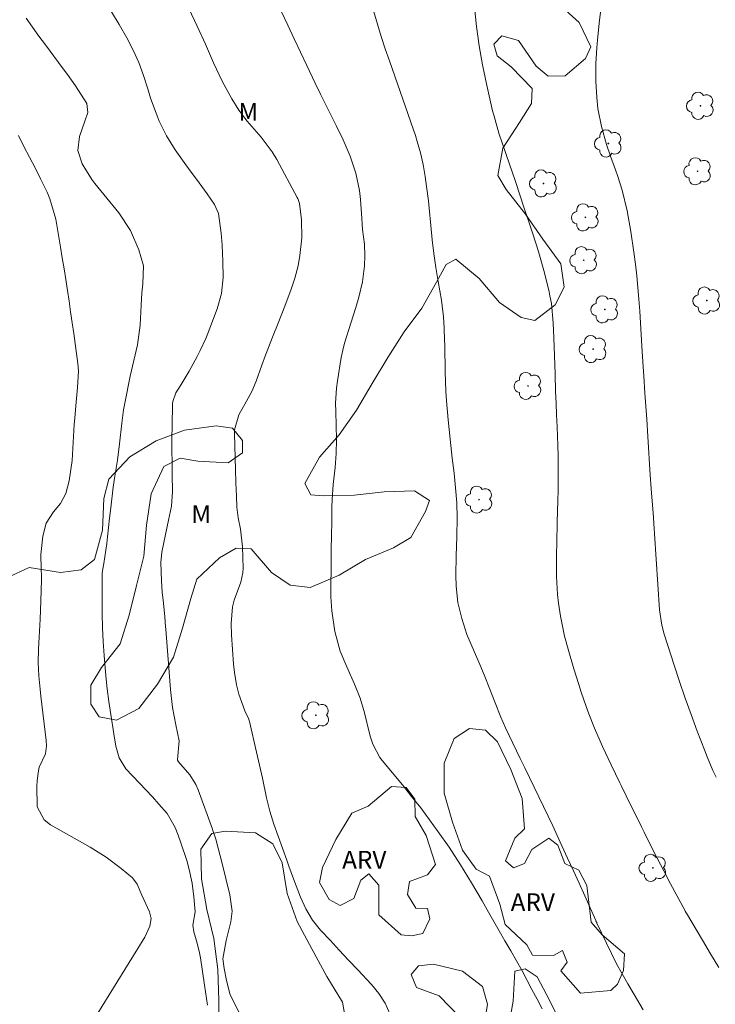
# Model space of a CAD drawing. Units: metres. Extents: x 289866 to 290382, y 1664374 to 1664939.
# Drawn here: x 290010 to 290069, y 1664533 to 1664616 of the extents above; entities that cross this region are included whole.
import ezdxf

# ---------------------------------------------------------------- set-up
doc = ezdxf.new("R2010")
doc.units = ezdxf.units.M
doc.header["$MEASUREMENT"] = 0
for name, color, linetype, lineweight, true_color in [('Arvores_Isoladas', 7, 'Continuous', 18, 0x00ff33), ('Curvas_Intermediarias', 7, 'Continuous', 9, 0x783c14), ('Curvas_Mestras', 7, 'Continuous', 20, 0x783c14), ('Topon_Vegetacao', 7, 'Continuous', 9, 0x00ff33), ('Vegetacao', 7, 'Orla8', 9, 0x00ff33)]:
    doc.layers.add(name, color=color, linetype=linetype, lineweight=lineweight, true_color=true_color)
doc.styles.add('Arial', font='arial.ttf', dxfattribs={"height": 1.5})
doc.styles.get("Standard").update_dxf_attribs({"font": 'arial.ttf'})
doc.linetypes.add('Orla8', pattern='A,6,-0.5,["V",Standard,S=1,R=0,X=-0.5,Y=-1],-0.5,6,-0.5,["V",Standard,S=1,R=0,X=-0.5,Y=-1],-0.5', length=14)

# ---------------------------------------------------------------- blocks, each defined once
blk = doc.blocks.new('Arvore')
at = {"layer": 'Arvores_Isoladas'}
blk.add_lwpolyline([(-0.718, 0.493, 0.872324), (-0.722, -0.551, 0.862983), (0.284, -0.827, 0.900105), (0.89, 0.029, 0.863155), (0.262, 0.861, 0.882486)], format="xyb", close=True, dxfattribs=at)
blk.add_circle((0, 0), 0.0286, dxfattribs=at)

msp = doc.modelspace()

# ---------------------------------------------------------------- linework, layer by layer
at = {"layer": 'Curvas_Intermediarias', "flags": 128}
for points, elevation in [([(290048.239, 1664616.787), (290048.409, 1664615.156), (290048.629, 1664613.536), (290048.919, 1664611.925), (290049.249, 1664610.324), (290049.77, 1664608.074), (290049.89, 1664607.603), (290050.3, 1664606.193), (290050.61, 1664605.272), (290051.19, 1664603.582), (290051.66, 1664602.201), (290052.121, 1664600.811), (290052.351, 1664600.12), (290052.811, 1664598.73), (290053.031, 1664598.04), (290053.491, 1664596.669), (290053.721, 1664595.929), (290054.141, 1664594.438), (290054.522, 1664592.828), (290054.592, 1664592.507), (290054.712, 1664591.857), (290054.862, 1664590.227), (290054.922, 1664588.956), (290054.952, 1664588.206), (290054.982, 1664587.455), (290055.022, 1664585.945), (290055.062, 1664584.444), (290055.102, 1664583.454), (290055.152, 1664582.473), (290055.192, 1664581.483), (290055.252, 1664579.902), (290055.272, 1664579.042), (290055.282, 1664577.321), (290055.272, 1664576.151), (290055.262, 1664575.261), (290055.212, 1664573.48), (290055.162, 1664571.689), (290055.152, 1664570.799), (290055.152, 1664569.909), (290055.152, 1664568.868), (290055.222, 1664567.368), (290055.312, 1664566.627), (290055.472, 1664565.537), (290055.822, 1664563.866), (290056.122, 1664562.766), (290056.612, 1664561.115), (290057.013, 1664559.795), (290057.213, 1664559.164), (290057.633, 1664557.934), (290057.853, 1664557.324), (290058.343, 1664556.113), (290059.023, 1664554.572), (290059.734, 1664553.042), (290060.464, 1664551.521), (290060.584, 1664551.291), (290061.004, 1664550.421), (290061.434, 1664549.55), (290061.864, 1664548.68), (290062.295, 1664547.81), (290062.515, 1664547.36), (290063.055, 1664546.279), (290063.605, 1664545.189), (290064.165, 1664544.108), (290064.736, 1664543.038), (290065.956, 1664540.747), (290065.976, 1664540.717), (290066.056, 1664540.587), (290066.076, 1664540.547), (290067.417, 1664538.276), (290068.107, 1664537.126), (290068.797, 1664535.985)], 83), ([(290068.567, 1664552.001), (290068.307, 1664552.572), (290067.817, 1664553.722), (290067.597, 1664554.292), (290066.986, 1664555.883), (290066.476, 1664557.264), (290065.976, 1664558.644), (290065.496, 1664560.045), (290065.036, 1664561.435), (290064.195, 1664564.036), (290063.995, 1664564.787), (290063.815, 1664566.077), (290063.395, 1664572.48), (290063.365, 1664572.92), (290063.275, 1664574.24), (290063.145, 1664575.881), (290063.085, 1664576.651), (290063.055, 1664577.041), (290063.035, 1664577.421), (290062.835, 1664580.653), (290062.735, 1664582.113), (290062.685, 1664582.844), (290062.585, 1664584.314), (290062.485, 1664585.775), (290062.435, 1664586.515), (290062.335, 1664588.266), (290062.275, 1664589.256), (290062.205, 1664590.237), (290062.145, 1664591.217), (290062.074, 1664592.207), (290061.994, 1664593.188), (290061.894, 1664594.168), (290061.784, 1664595.148), (290061.654, 1664596.169), (290061.404, 1664597.92), (290061.074, 1664599.66), (290060.664, 1664601.381), (290060.304, 1664602.531), (290060.094, 1664603.102), (290059.694, 1664604.252), (290059.353, 1664605.232), (290058.923, 1664606.733), (290058.633, 1664608.264), (290058.523, 1664609.174), (290058.453, 1664610.545), (290058.443, 1664611.405), (290058.453, 1664612.055), (290058.523, 1664613.366), (290058.583, 1664614.026), (290058.763, 1664615.687), (290058.883, 1664616.547)], 84), ([(290010.544, 1664615.847), (290011.074, 1664615.096), (290011.615, 1664614.346), (290012.165, 1664613.606), (290013.655, 1664611.595), (290014.006, 1664611.115), (290014.686, 1664610.154), (290015.636, 1664608.684), (290015.736, 1664607.924), (290015.476, 1664607.183), (290015.016, 1664605.903), (290014.886, 1664604.732), (290015.236, 1664603.602), (290016.066, 1664602.291), (290016.326, 1664601.951), (290018.327, 1664599.47), (290019.308, 1664597.99), (290020.008, 1664596.359), (290020.418, 1664595.008), (290020.358, 1664593.518), (290020.268, 1664592.758), (290020.218, 1664591.717), (290020.138, 1664590.026), (290019.908, 1664588.366), (290019.288, 1664585.725), (290019.168, 1664585.165), (290018.937, 1664584.034), (290018.737, 1664582.904), (290018.577, 1664581.773), (290018.377, 1664580.033), (290018.207, 1664578.682), (290018.007, 1664577.321), (290017.867, 1664576.401), (290017.657, 1664574.66), (290017.557, 1664573.79), (290017.377, 1664572.209), (290017.347, 1664571.929), (290017.317, 1664571.659), (290017.057, 1664569.979), (290017.007, 1664569.698), (290016.927, 1664569.138), (290016.927, 1664568.998), (290016.927, 1664566.927), (290016.937, 1664565.757), (290016.967, 1664564.576), (290017.027, 1664563.406), (290017.097, 1664562.235), (290017.237, 1664560.525), (290017.347, 1664559.434), (290017.487, 1664558.354), (290017.647, 1664557.274), (290017.907, 1664555.633), (290018.067, 1664554.612), (290018.357, 1664553.632), (290018.917, 1664552.712), (290020.058, 1664551.491), (290021.168, 1664550.331), (290021.709, 1664549.741), (290022.389, 1664548.94), (290023.059, 1664547.76), (290023.309, 1664547.12), (290023.539, 1664546.469), (290024.059, 1664544.979), (290024.26, 1664544.228), (290024.51, 1664543.088), (290024.65, 1664541.927), (290024.74, 1664540.667), (290024.55, 1664539.557), (290024.64, 1664538.986), (290024.92, 1664538.036), (290025.11, 1664537.206), (290025.19, 1664536.785), (290025.54, 1664534.495), (290025.63, 1664533.934), (290025.8, 1664532.804)], 78), ([(290017.717, 1664616.387), (290018.347, 1664615.326), (290018.997, 1664614.196), (290019.538, 1664613.176), (290020.008, 1664612.115), (290020.408, 1664611.025), (290020.758, 1664609.924), (290021.008, 1664609.114), (290021.458, 1664607.854), (290021.729, 1664607.183), (290022.329, 1664605.943), (290023.079, 1664604.772), (290023.969, 1664603.522), (290024.42, 1664602.912), (290024.86, 1664602.301), (290025.76, 1664601.071), (290026.39, 1664600.18), (290026.711, 1664599.43), (290026.951, 1664597.78), (290027.021, 1664596.759), (290027.081, 1664595.399), (290027.101, 1664594.038), (290026.971, 1664592.698), (290026.6, 1664591.407), (290025.77, 1664589.176), (290025.66, 1664588.916), (290025.17, 1664587.896), (290024.91, 1664587.395), (290024.26, 1664586.155), (290023.579, 1664585.045), (290023.119, 1664584.334), (290022.869, 1664583.604), (290022.859, 1664583.404), (290022.819, 1664581.533), (290022.799, 1664580.513), (290022.799, 1664579.492), (290022.809, 1664578.472), (290022.829, 1664577.452), (290022.849, 1664576.021), (290022.749, 1664574.81), (290022.519, 1664573.61), (290022.259, 1664572.42), (290021.949, 1664570.939), (290021.859, 1664570.059), (290021.919, 1664568.508), (290021.989, 1664567.568), (290022.079, 1664566.627), (290022.189, 1664565.487), (290022.269, 1664564.656), (290022.289, 1664564.446), (290022.669, 1664559.374), (290022.839, 1664557.874), (290023.119, 1664556.393), (290023.419, 1664555.043), (290023.279, 1664553.492), (290023.279, 1664553.422), (290023.349, 1664553.282), (290024.31, 1664552.202), (290024.82, 1664551.371), (290025.01, 1664550.921), (290026.21, 1664547.63), (290026.25, 1664547.52), (290026.44, 1664546.939), (290026.51, 1664546.689), (290026.54, 1664546.559), (290026.991, 1664544.859), (290027.331, 1664543.478), (290027.661, 1664542.098), (290027.861, 1664540.717), (290027.741, 1664539.837), (290027.361, 1664538.266), (290027.081, 1664536.715), (290027.181, 1664535.915), (290027.391, 1664534.905), (290027.691, 1664533.674), (290028.511, 1664532.074)], 79), ([(290053.941, 1664532.514), (290053.511, 1664533.324), (290053.081, 1664534.124), (290052.261, 1664535.695), (290051.79, 1664536.545), (290051.3, 1664537.396), (290050.81, 1664538.226), (290050.32, 1664539.076), (290049.319, 1664540.827), (290048.879, 1664541.587), (290047.989, 1664543.108), (290047.079, 1664544.629), (290046.118, 1664546.099), (290045.198, 1664547.41), (290044.468, 1664548.41), (290043.727, 1664549.41), (290042.957, 1664550.381), (290042.177, 1664551.341), (290040.476, 1664553.402), (290040.286, 1664553.652), (290039.706, 1664554.763), (290039.496, 1664555.363), (290039.416, 1664555.673), (290038.985, 1664557.424), (290038.625, 1664558.644), (290038.165, 1664559.815), (290037.495, 1664561.295), (290036.945, 1664562.606), (290036.494, 1664564.266), (290036.244, 1664565.997), (290036.174, 1664567.167), (290036.164, 1664567.748), (290036.194, 1664569.929), (290036.204, 1664571.119), (290036.214, 1664572.319), (290036.234, 1664573.52), (290036.254, 1664574.71), (290036.274, 1664575.371), (290036.364, 1664576.611), (290036.524, 1664578.062), (290036.624, 1664579.232), (290036.644, 1664580.413), (290036.624, 1664581.583), (290036.574, 1664582.764), (290036.564, 1664583.474), (290036.634, 1664584.714), (290036.714, 1664585.345), (290037.045, 1664587.315), (290037.165, 1664587.926), (290037.325, 1664588.516), (290037.845, 1664590.197), (290038.255, 1664591.507), (290038.515, 1664592.377), (290038.835, 1664593.678), (290038.985, 1664595.008), (290039.025, 1664595.859), (290038.985, 1664596.849), (290038.835, 1664598.09), (290038.795, 1664598.54), (290038.765, 1664599), (290038.655, 1664600.611), (290038.565, 1664601.351), (290038.265, 1664602.822), (290037.785, 1664604.242), (290037.195, 1664605.633), (290036.634, 1664606.763), (290036.184, 1664607.663), (290035.734, 1664608.564), (290035.294, 1664609.474), (290034.854, 1664610.385), (290034.153, 1664611.865), (290033.613, 1664612.996), (290033.083, 1664614.126), (290032.543, 1664615.256), (290032.003, 1664616.387)], 81), ([(290039.766, 1664616.377), (290040.076, 1664615.346), (290040.406, 1664614.316), (290040.746, 1664613.286), (290041.096, 1664612.265), (290043.127, 1664606.453), (290043.287, 1664605.973), (290043.437, 1664605.493), (290043.707, 1664604.522), (290043.927, 1664603.532), (290044.097, 1664602.531), (290044.217, 1664601.701), (290044.368, 1664600.481), (290044.428, 1664599.87), (290044.578, 1664598.4), (290044.698, 1664597.219), (290044.838, 1664596.049), (290045.008, 1664594.878), (290045.188, 1664593.708), (290045.458, 1664592.137), (290045.528, 1664591.667), (290045.638, 1664590.717), (290045.698, 1664589.766), (290045.728, 1664588.806), (290045.738, 1664588.326), (290045.778, 1664586.095), (290045.828, 1664584.474), (290045.878, 1664583.664), (290046.018, 1664582.053), (290046.188, 1664580.433), (290046.378, 1664578.842), (290046.528, 1664577.582), (290046.658, 1664576.331), (290046.758, 1664575.071), (290046.778, 1664573.81), (290046.748, 1664572.239), (290046.738, 1664571.429), (290046.718, 1664570.619), (290046.688, 1664568.988), (290046.698, 1664568.058), (290046.848, 1664566.687), (290047.169, 1664565.337), (290047.609, 1664564.016), (290047.869, 1664563.366), (290048.689, 1664561.465), (290049.059, 1664560.595), (290049.58, 1664559.264), (290049.92, 1664558.384), (290050.46, 1664557.033), (290050.86, 1664556.153), (290052.081, 1664553.582), (290052.471, 1664552.772), (290052.861, 1664551.961), (290053.261, 1664551.151), (290053.651, 1664550.341), (290054.041, 1664549.52), (290054.431, 1664548.71), (290054.822, 1664547.9), (290055.202, 1664547.08), (290055.602, 1664546.229), (290056.082, 1664545.179), (290056.562, 1664544.128), (290057.043, 1664543.078), (290057.513, 1664542.028), (290058.443, 1664539.947), (290058.453, 1664539.937), (290058.463, 1664539.897), (290058.523, 1664539.767), (290058.543, 1664539.727), (290059.343, 1664538.026), (290059.764, 1664537.156), (290060.204, 1664536.295), (290060.664, 1664535.455), (290061.144, 1664534.615), (290061.674, 1664533.704), (290062.445, 1664532.434)], 82), ([(290009.884, 1664605.993), (290010.344, 1664605.072), (290010.804, 1664604.162), (290011.284, 1664603.252), (290011.745, 1664602.331), (290012.295, 1664601.221), (290012.535, 1664600.651), (290013.025, 1664598.95), (290013.425, 1664596.579), (290013.575, 1664595.679), (290013.725, 1664594.768), (290013.865, 1664593.858), (290014.006, 1664592.958), (290014.146, 1664592.047), (290014.276, 1664591.137), (290014.406, 1664590.227), (290014.536, 1664589.316), (290014.876, 1664586.815), (290014.936, 1664586.145), (290014.856, 1664584.794), (290014.706, 1664583.234), (290014.626, 1664582.193), (290014.586, 1664581.673), (290014.396, 1664578.642), (290014.166, 1664576.921), (290013.875, 1664575.851), (290013.415, 1664575.021), (290012.825, 1664574.32), (290012.225, 1664573.37), (290011.935, 1664572.289), (290011.765, 1664570.739), (290011.795, 1664569.528), (290011.815, 1664568.918), (290011.815, 1664568.608), (290011.775, 1664566.837), (290011.725, 1664565.297), (290011.635, 1664563.766), (290011.575, 1664562.796), (290011.555, 1664561.655), (290011.615, 1664560.525), (290011.705, 1664559.394), (290011.775, 1664558.824), (290012.225, 1664555.083), (290012.245, 1664554.632), (290012.155, 1664553.952), (290011.625, 1664552.842), (290011.545, 1664552.362), (290011.465, 1664551.651), (290011.434, 1664551.271), (290011.455, 1664549.51), (290012.055, 1664548.42), (290012.575, 1664547.99), (290015.916, 1664546.099), (290017.257, 1664545.269), (290018.517, 1664544.328), (290019.468, 1664543.528), (290019.868, 1664542.998), (290020.278, 1664542.058), (290020.908, 1664540.657), (290021.038, 1664540.107), (290020.938, 1664539.467), (290020.528, 1664538.546), (290016.577, 1664532.154)], 77)]:
    msp.add_lwpolyline(points, dxfattribs=dict(at, elevation=elevation))
at = {"layer": 'Curvas_Mestras', "elevation": 80, "flags": 128}
msp.add_lwpolyline([(290041.126, 1664532.074), (290040.736, 1664532.974), (290040.206, 1664533.794), (290039.586, 1664534.565), (290038.425, 1664535.795), (290037.645, 1664536.615), (290036.875, 1664537.446), (290036.094, 1664538.276), (290035.294, 1664539.136), (290034.614, 1664539.977), (290034.073, 1664540.917), (290033.623, 1664541.907), (290033.023, 1664543.458), (290032.643, 1664544.508), (290032.453, 1664545.029), (290031.382, 1664548.04), (290031.032, 1664549.15), (290030.762, 1664550.271), (290030.412, 1664551.911), (290030.082, 1664553.372), (290029.912, 1664554.102), (290029.312, 1664556.693), (290029.302, 1664556.733), (290029.252, 1664556.873), (290028.921, 1664557.574), (290028.411, 1664558.984), (290028.221, 1664559.775), (290028.051, 1664560.805), (290027.981, 1664561.515), (290027.891, 1664562.736), (290027.821, 1664563.966), (290027.781, 1664564.927), (290027.881, 1664566.337), (290028.031, 1664566.877), (290028.591, 1664568.418), (290028.761, 1664569.188), (290028.791, 1664569.578), (290028.741, 1664571.369), (290028.561, 1664572.87), (290028.371, 1664573.83), (290028.261, 1664574.72), (290028.221, 1664575.631), (290028.181, 1664576.761), (290028.151, 1664577.882), (290028.051, 1664580.873), (290028.061, 1664581.213), (290028.431, 1664582.493), (290029.061, 1664583.624), (290029.522, 1664584.454), (290029.892, 1664585.325), (290030.372, 1664586.655), (290030.672, 1664587.495), (290031.312, 1664589.146), (290031.743, 1664590.197), (290032.303, 1664591.617), (290032.823, 1664593.048), (290033.133, 1664593.968), (290033.403, 1664595.018), (290033.563, 1664595.889), (290033.723, 1664597.379), (290033.683, 1664598.88), (290033.533, 1664600.271), (290033.383, 1664600.681), (290033.333, 1664600.771), (290031.622, 1664603.952), (290031.222, 1664604.622), (290030.292, 1664605.853), (290029.121, 1664607.183), (290028.421, 1664608.124), (290027.841, 1664609.074), (290027.031, 1664610.565), (290026.3, 1664612.095), (290025.61, 1664613.656), (290024.93, 1664615.176), (290024.23, 1664616.677)], dxfattribs=at)
at = {"layer": 'Vegetacao', "flags": 128}
msp.add_lwpolyline([(290105.48, 1664714.6), (290106.172, 1664712.425), (290105.582, 1664711.464), (290104.261, 1664711.084), (290102.631, 1664711.584), (290100.63, 1664713.095), (290098.649, 1664714.896), (290097.088, 1664716.987), (290096.178, 1664719.408), (290094.707, 1664720.828), (290094.137, 1664721.368), (290091.786, 1664722.499), (290090.886, 1664723.879), (290090.976, 1664725.38), (290091.936, 1664727.351), (290091.506, 1664728.531), (290090.336, 1664729.041), (290088.005, 1664730.072), (290086.864, 1664729.622), (290085.944, 1664728.291), (290086.164, 1664727.051), (290087.344, 1664726.09), (290089.545, 1664724.87), (290089.415, 1664723.929), (290088.255, 1664722.169), (290086.464, 1664720.368), (290085.394, 1664718.047), (290084.894, 1664715.516), (290083.663, 1664713.825), (290081.692, 1664712.055), (290080.972, 1664710.274), (290080.712, 1664707.683), (290079.661, 1664706.362), (290078.381, 1664706.272), (290075.89, 1664706.863), (290073.599, 1664707.953), (290071.338, 1664708.103), (290069.087, 1664707.393), (290067.587, 1664707.823), (290065.896, 1664707.323), (290065.256, 1664706.192), (290063.995, 1664704.001), (290063.765, 1664701.761), (290064.555, 1664701.22), (290066.516, 1664699.49), (290066.736, 1664698.089), (290066.016, 1664696.729), (290064.505, 1664695.728), (290062.405, 1664695.368), (290059.964, 1664694.588), (290058.813, 1664693.337), (290058.103, 1664691.226), (290058.823, 1664690.746), (290061.254, 1664690.096), (290062.044, 1664688.986), (290062.155, 1664687.365), (290062.775, 1664684.914), (290062.054, 1664684.134), (290060.394, 1664682.263), (290059.023, 1664680.112), (290057.923, 1664680.012), (290055.422, 1664680.522), (290053.921, 1664679.932), (290053.361, 1664678.772), (290051.92, 1664676.671), (290050.72, 1664676.491), (290048.779, 1664677.081), (290047.089, 1664676.661), (290046.168, 1664675.48), (290044.448, 1664673.539), (290042.717, 1664671.719), (290040.496, 1664670.508), (290038.215, 1664669.418), (290035.834, 1664668.467), (290033.503, 1664667.387), (290031.612, 1664665.736), (290029.652, 1664664.146), (290027.741, 1664662.495), (290026.681, 1664662.755), (290024.32, 1664663.596), (290022.929, 1664663.195), (290020.278, 1664663.315), (290017.897, 1664664.066), (290015.836, 1664665.646), (290014.726, 1664667.577), (290013.835, 1664670.028), (290012.945, 1664672.399), (290011.665, 1664674.69), (290011.114, 1664677.271), (290011.695, 1664678.812), (290012.985, 1664679.852), (290015.156, 1664681.202), (290016.787, 1664683.173), (290016.206, 1664683.824), (290014.676, 1664684.284), (290012.985, 1664685.664), (290013.045, 1664686.705), (290012.905, 1664689.336), (290013.665, 1664691.557), (290014.806, 1664691.897), (290017.317, 1664691.997), (290019.938, 1664691.657), (290022.129, 1664692.227), (290024.32, 1664693.457), (290025.2, 1664694.938), (290024.9, 1664696.098), (290023.789, 1664696.809), (290022.329, 1664696.739), (290019.828, 1664695.978), (290018.267, 1664696.439), (290017.017, 1664697.729), (290016.887, 1664699.13), (290016.096, 1664701.531), (290014.556, 1664703.411), (290013.355, 1664705.692), (290012.625, 1664708.253), (290011.705, 1664710.694), (290010.624, 1664712.985), (290009.394, 1664715.266), (290008.543, 1664717.747), (290009.104, 1664718.787), (290010.454, 1664719.438), (290012.705, 1664720.548), (290013.685, 1664722.019), (290012.975, 1664722.639), (290011.414, 1664722.749), (290008.863, 1664722.069), (290006.232, 1664722.039), (290003.721, 1664721.468), (290002.271, 1664720.238), (290001.381, 1664718.297), (290000.54, 1664715.926), (289999, 1664713.835), (289997.059, 1664712.175), (289995.008, 1664710.734), (289992.877, 1664709.084), (289990.996, 1664707.393), (289989.196, 1664705.482), (289987.855, 1664703.321), (289987.635, 1664701.24), (289988.115, 1664698.729), (289988.265, 1664696.038), (289987.915, 1664693.387), (289987.375, 1664690.906), (289986.335, 1664688.605), (289984.744, 1664686.585), (289983.023, 1664684.754), (289982.213, 1664682.603), (289981.073, 1664680.302), (289979.532, 1664679.242), (289977.771, 1664679.062), (289975.57, 1664679.722), (289973.289, 1664680.952), (289971.049, 1664682.323), (289969.788, 1664682.103), (289968.267, 1664680.912), (289966.667, 1664678.902), (289965.066, 1664676.821), (289963.566, 1664674.67), (289963.145, 1664672.599), (289963.115, 1664669.938), (289963.956, 1664667.837), (289965.406, 1664665.536), (289966.937, 1664663.516), (289968.147, 1664661.265), (289968.688, 1664658.814), (289968.848, 1664656.263), (289969.828, 1664654.012), (289971.149, 1664651.781), (289971.989, 1664649.29), (289971.789, 1664647.099), (289971.159, 1664644.548), (289970.158, 1664642.227), (289970.378, 1664640.536), (289971.349, 1664639.576), (289973.089, 1664639.146), (289974.6, 1664639.666), (289975.97, 1664641.047), (289977.621, 1664643.067), (289979.212, 1664643.678), (289981.613, 1664643.698), (289984.184, 1664643.768), (289986.555, 1664644.668), (289988.866, 1664644.588), (289990.226, 1664643.658), (289991.757, 1664641.677), (289992.257, 1664639.636), (289992.957, 1664637.145), (289993.707, 1664634.724), (289994.618, 1664632.343), (289995.738, 1664629.922), (289997.559, 1664628.262), (289999.86, 1664627.181), (290002.301, 1664626.281), (290004.782, 1664625.541), (290007.503, 1664625.2), (290010.134, 1664625.641), (290012.665, 1664625.17), (290014.866, 1664623.89), (290014.966, 1664622.739), (290014.326, 1664620.479), (290014.736, 1664618.698), (290015.786, 1664618.108), (290017.237, 1664618.328), (290018.137, 1664619.478), (290018.827, 1664621.789), (290019.017, 1664624.35), (290019.298, 1664626.931), (290018.687, 1664629.302), (290017.967, 1664631.783), (290018.457, 1664633.344), (290019.778, 1664634.684), (290021.969, 1664635.705), (290024.31, 1664636.725), (290026.43, 1664638.175), (290027.021, 1664639.656), (290026.891, 1664641.677), (290026.901, 1664644.218), (290027.411, 1664646.849), (290027.431, 1664649.36), (290026.47, 1664649.76), (290023.979, 1664650.25), (290023.229, 1664651.361), (290023.189, 1664653.011), (290023.999, 1664655.022), (290025.36, 1664655.912), (290026.841, 1664657.893), (290027.971, 1664660.134), (290029.722, 1664661.655), (290031.933, 1664662.445), (290033.513, 1664662.025), (290035.164, 1664660.714), (290036.895, 1664658.714), (290037.785, 1664656.413), (290038.845, 1664654.122), (290039.556, 1664651.611), (290038.945, 1664650.14), (290037.665, 1664647.779), (290036.354, 1664645.588), (290034.834, 1664643.418), (290033.503, 1664641.107), (290032.503, 1664638.696), (290032.223, 1664636.095), (290032.923, 1664634.274), (290034.254, 1664633.434), (290035.764, 1664633.684), (290038.065, 1664634.964), (290040.576, 1664635.925), (290043.037, 1664636.575), (290045.318, 1664636.245), (290046.929, 1664635.064), (290048.639, 1664633.003), (290049.249, 1664630.853), (290049.45, 1664628.252), (290049.7, 1664625.751), (290050.44, 1664623.36), (290051.94, 1664621.299), (290053.501, 1664619.318), (290055.072, 1664617.287), (290057.063, 1664615.497), (290058.043, 1664613.456), (290057.573, 1664612.455), (290055.872, 1664611.015), (290054.431, 1664610.985), (290053.441, 1664611.825), (290051.961, 1664613.986), (290050.54, 1664614.366), (290049.88, 1664613.656), (290050.15, 1664612.685), (290051.32, 1664611.755), (290053.111, 1664609.944), (290053.031, 1664608.674), (290052.021, 1664607.083), (290050.64, 1664604.922), (290050.2, 1664602.611), (290050.91, 1664601.441), (290052.531, 1664599.36), (290054.001, 1664597.259), (290055.522, 1664595.189), (290055.782, 1664593.218), (290055.032, 1664591.727), (290053.311, 1664590.427), (290052.161, 1664590.677), (290050.36, 1664591.937), (290048.649, 1664593.948), (290046.668, 1664595.589), (290045.868, 1664595.128), (290045.048, 1664593.658), (290043.827, 1664591.467), (290042.317, 1664589.466), (290040.956, 1664587.315), (290039.636, 1664585.125), (290038.315, 1664582.864), (290036.865, 1664580.803), (290035.214, 1664578.912), (290033.983, 1664576.711), (290034.494, 1664575.751), (290035.504, 1664575.661), (290038.115, 1664575.711), (290040.656, 1664576.001), (290043.187, 1664576.091), (290044.468, 1664575.271), (290044.117, 1664574.36), (290042.897, 1664572.169), (290041.436, 1664571.299), (290039.085, 1664570.299), (290036.875, 1664568.998), (290034.434, 1664567.968), (290032.743, 1664568.158), (290031.182, 1664569.218), (290029.472, 1664571.199), (290028.201, 1664571.259), (290026.791, 1664570.449), (290024.9, 1664568.668), (290024.38, 1664567.027), (290023.689, 1664564.526), (290022.939, 1664562.095), (290021.579, 1664559.815), (290020.008, 1664557.764), (290018.147, 1664556.793), (290016.687, 1664557.083), (290015.976, 1664558.134), (290015.986, 1664559.745), (290016.867, 1664561.235), (290018.437, 1664563.216), (290019.188, 1664565.627), (290019.818, 1664568.118), (290020.428, 1664570.589), (290020.668, 1664573.2), (290021.058, 1664575.831), (290022.109, 1664578.132), (290023.499, 1664578.832), (290024.98, 1664578.582), (290027.531, 1664578.432), (290028.721, 1664579.292), (290028.721, 1664580.333), (290027.881, 1664581.363), (290026.52, 1664581.563), (290023.849, 1664581.203), (290021.468, 1664580.303), (290019.258, 1664578.942), (290017.477, 1664577.081), (290017.077, 1664575.431), (290016.957, 1664572.78), (290016.296, 1664570.299), (290015.176, 1664569.438), (290013.425, 1664569.228), (290010.784, 1664569.628), (290009.334, 1664568.958), (290008.934, 1664567.818), (290007.553, 1664566.797), (290006.122, 1664566.837), (290004.762, 1664567.768), (290004.572, 1664568.928), (290005.072, 1664571.269), (290004.602, 1664573.23), (290003.411, 1664574.58), (290001.681, 1664576.411), (290000.07, 1664578.452), (289998.569, 1664580.593), (289997.289, 1664582.764), (289995.968, 1664583.094), (289995.724, 1664582.76)], dxfattribs=at)
for points in [[(290059.704, 1664534.044), (290057.163, 1664533.824), (290055.502, 1664535.705), (290056.042, 1664536.435), (290055.652, 1664537.406), (290054.902, 1664536.986), (290053.121, 1664537.016), (290052.661, 1664537.896), (290050.84, 1664539.617), (290050.37, 1664541.307), (290049.5, 1664543.678), (290048.389, 1664544.268), (290047.249, 1664545.849), (290046.398, 1664548.22), (290045.698, 1664550.651), (290045.688, 1664553.182), (290046.538, 1664555.243), (290047.829, 1664556.093), (290049.179, 1664555.943), (290050.17, 1664554.963), (290051.31, 1664552.642), (290052.251, 1664550.191), (290052.451, 1664547.66), (290051.64, 1664546.869), (290050.85, 1664544.949), (290051.53, 1664544.358), (290052.461, 1664544.749), (290053.061, 1664545.919), (290054.512, 1664546.869), (290055.252, 1664546.279), (290055.852, 1664544.729), (290057.013, 1664544.168), (290057.683, 1664542.898), (290058.063, 1664539.787), (290058.993, 1664538.736), (290060.854, 1664537.136), (290060.784, 1664535.735), (290060.284, 1664534.585)], [(290042.077, 1664538.736), (290040.186, 1664540.417), (290040.206, 1664542.918), (290039.356, 1664543.868), (290038.695, 1664543.338), (290038.105, 1664541.797), (290036.955, 1664541.207), (290036.024, 1664541.717), (290035.204, 1664543.138), (290035.474, 1664544.388), (290036.594, 1664546.759), (290037.935, 1664548.98), (290039.296, 1664549.56), (290041.256, 1664551.201), (290042.487, 1664551.131), (290043.227, 1664550.151), (290043.267, 1664548.68), (290044.187, 1664547.09), (290044.978, 1664544.659), (290044.307, 1664543.778), (290042.787, 1664543.208), (290042.617, 1664542.128), (290043.307, 1664540.977), (290044.287, 1664540.957), (290044.498, 1664540.087), (290043.887, 1664538.846), (290042.957, 1664538.646)], [(290031.622, 1664515.687), (290030.332, 1664517.988), (290029.282, 1664520.459), (290028.551, 1664522.96), (290028.021, 1664525.571), (290027.111, 1664528.072), (290026.731, 1664530.693), (290026.751, 1664533.214), (290026.661, 1664535.805), (290026.32, 1664538.426), (290025.74, 1664540.877), (290025.28, 1664543.438), (290025.22, 1664545.939), (290026.14, 1664547.26), (290027.301, 1664547.46), (290029.822, 1664547.32), (290031.282, 1664546.379), (290032.073, 1664544.789), (290032.503, 1664542.218), (290033.333, 1664539.857), (290034.574, 1664537.566), (290035.814, 1664535.215), (290037.155, 1664533.074), (290037.545, 1664530.853), (290037.185, 1664528.362), (290037.775, 1664526.451), (290039.155, 1664524.961), (290040.416, 1664524.951), (290043.037, 1664524.941), (290045.138, 1664524.1), (290046.048, 1664522.79), (290046.778, 1664520.289), (290046.788, 1664517.638), (290047.219, 1664515.127), (290048.379, 1664513.616), (290050.34, 1664512.006), (290051.26, 1664510.105), (290050.76, 1664509.145), (290050.51, 1664506.694), (290049.9, 1664504.223), (290049.119, 1664501.782), (290048.779, 1664499.281), (290048.419, 1664496.78), (290047.589, 1664494.369), (290046.508, 1664493.848), (290044.778, 1664493.949), (290042.027, 1664494.899), (290038.995, 1664494.299), (290037.995, 1664493.258), (290036.945, 1664490.937), (290035.334, 1664489.487), (290033.773, 1664489.207), (290031.813, 1664489.747), (290030.452, 1664490.997), (290029.732, 1664492.848), (290030.162, 1664494.039), (290031.793, 1664495.979), (290033.893, 1664497.51), (290034.754, 1664499.261), (290034.173, 1664500.181), (290032.663, 1664502.202), (290033.183, 1664503.092), (290034.384, 1664503.462), (290036.775, 1664504.223), (290037.025, 1664504.593), (290037.235, 1664505.863), (290037.155, 1664508.394), (290036.224, 1664509.515), (290034.544, 1664511.455), (290033.503, 1664513.756)], [(290056.502, 1664526.451), (290055.682, 1664525.521), (290053.761, 1664527.132), (290052.401, 1664527.142), (290051.91, 1664526.301), (290051.12, 1664523.91), (290049.95, 1664521.699), (290049.069, 1664521.86), (290047.749, 1664523.04), (290046.118, 1664525.041), (290044.928, 1664527.242), (290045.628, 1664527.972), (290047.869, 1664529.262), (290047.889, 1664530.323), (290047.029, 1664531.773), (290045.268, 1664533.604), (290043.367, 1664534.314), (290042.907, 1664535.395), (290043.537, 1664536.135), (290044.788, 1664536.255), (290047.229, 1664535.665), (290048.909, 1664534.374), (290049.329, 1664532.904), (290049.009, 1664530.863), (290048.679, 1664528.372), (290049.44, 1664527.572), (290050.03, 1664528.232), (290051.05, 1664530.653), (290051.51, 1664533.154), (290051.65, 1664535.665), (290052.511, 1664535.865), (290053.521, 1664535.195), (290054.321, 1664533.644), (290055.512, 1664531.343), (290056.412, 1664528.982), (290056.682, 1664527.092)]]:
    msp.add_lwpolyline(points, close=True, dxfattribs=at)

# ---------------------------------------------------------------- block references
at = {"layer": 'Arvores_Isoladas'}
for p in [(290067.247, 1664608.484), (290059.503, 1664605.313), (290067.016, 1664602.972), (290054.051, 1664601.951), (290057.573, 1664599.1), (290057.433, 1664595.489), (290059.203, 1664591.357), (290067.787, 1664592.097), (290058.223, 1664588.016), (290052.751, 1664584.914), (290048.629, 1664575.351), (290034.904, 1664557.204), (290063.255, 1664544.368)]:
    msp.add_blockref('Arvore', p, dxfattribs=at)

# ---------------------------------------------------------------- texts
at = {"layer": 'Topon_Vegetacao', "style": 'Arial'}
for s, p in [('M', (290028.391, 1664607.223)), ('M', (290024.43, 1664573.38)), ('ARV', (290037.115, 1664544.298)), ('ARV', (290051.29, 1664540.727))]:
    msp.add_text(s, height=1.5, dxfattribs=at).set_placement(p)

doc.saveas('drawing.dxf')
